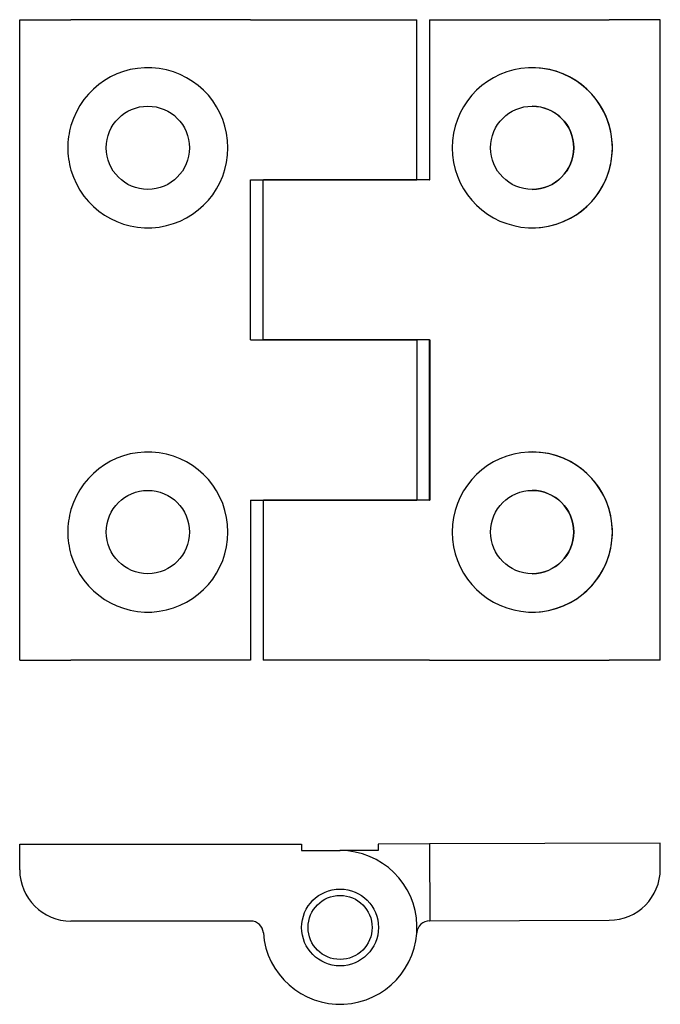
# Model space of a CAD drawing. Units: millimetres. Extents: x 185 to 235, y 96.6 to 173.5.
import ezdxf

# ---------------------------------------------------------------- set-up
doc = ezdxf.new("R2010")
doc.units = ezdxf.units.MM
doc.layers.add('VISIBILE', color=7, linetype='Continuous', lineweight=30)

msp = doc.modelspace()

# ---------------------------------------------------------------- linework, layer by layer
at = {"layer": 'VISIBILE'}
for p, q in [((184.991, 123.5), (184.991, 173.5)), ((184.991, 173.5), (188.991, 173.5)), ((203.009, 173.5), (188.991, 173.5)), ((203.009, 173.5), (204.007, 173.5)), ((204.007, 173.5), (215.991, 173.5)), ((215.991, 161), (215.991, 173.5)), ((216.973, 173.5), (216.973, 161)), ((216.973, 173.5), (216.99, 173.5)), ((216.99, 161), (216.99, 173.5)), ((216.99, 173.5), (230.99, 173.5)), ((234.978, 173.5), (230.99, 173.5)), ((234.978, 123.5), (234.978, 173.5)), ((202.991, 148.5), (202.991, 161)), ((203.009, 161), (202.991, 161)), ((203.009, 161), (204.007, 161)), ((203.991, 148.5), (203.991, 161)), ((204.007, 161), (215.977, 161)), ((215.977, 161), (204.007, 161)), ((216.972, 161), (215.977, 161)), ((216.972, 161), (216.99, 161)), ((203.009, 148.5), (202.991, 148.5)), ((203.009, 148.5), (204.007, 148.5)), ((204.007, 148.5), (215.977, 148.5)), ((215.977, 148.5), (204.007, 148.5)), ((216.972, 148.5), (215.977, 148.5)), ((215.991, 148.5), (215.991, 136)), ((216.972, 148.5), (216.99, 148.5)), ((216.973, 136), (216.973, 148.5)), ((216.99, 148.5), (216.99, 136)), ((202.991, 136), (202.991, 123.5)), ((203.009, 136), (202.991, 136)), ((203.009, 136), (204.007, 136)), ((203.991, 136), (203.991, 123.5)), ((204.007, 136), (215.977, 136)), ((215.977, 136), (204.007, 136)), ((216.972, 136), (215.977, 136)), ((216.972, 136), (216.99, 136)), ((184.991, 123.5), (188.991, 123.5)), ((202.991, 123.5), (188.991, 123.5)), ((215.977, 123.5), (203.991, 123.5)), ((216.972, 123.5), (215.977, 123.5)), ((216.972, 123.5), (230.99, 123.5)), ((234.978, 123.5), (230.99, 123.5)), ((234.973, 109.203), (216.973, 109.152)), ((234.978, 107.203), (234.973, 109.203)), ((184.991, 109.131), (206.991, 109.131)), ((184.991, 107.131), (184.991, 109.131)), ((206.991, 109.131), (206.991, 108.631)), ((206.991, 108.631), (209.991, 108.631)), ((212.974, 108.64), (209.983, 108.631)), ((216.973, 109.152), (212.973, 109.14)), ((212.973, 109.14), (212.974, 108.64)), ((216.973, 109.152), (216.99, 103.152)), ((203.009, 103.131), (188.991, 103.131)), ((216.972, 103.152), (216.99, 103.152)), ((216.99, 103.152), (230.99, 103.192))]:
    msp.add_line(p, q, dxfattribs=at)
for centre, radius in [((194.991, 163.5), 3.25), ((194.991, 133.5), 3.25), ((209.991, 102.631), 3), ((209.991, 102.631), 2.5)]:
    msp.add_circle(centre, radius, dxfattribs=at)
for centre, radius, start, end in [((194.991, 163.5), 6.25, 196.2602, 163.7398), ((194.991, 133.5), 6.25, 196.2602, 163.7398), ((209.991, 102.631), 6, 184.09604, 90), ((188.991, 107.131), 4, 180, 270), ((230.978, 107.192), 4, 270.16473, 0.16473), ((203.009, 102.131), 1, 4.09604, 90), ((216.975, 102.152), 1, 90.16473, 176.06869)]:
    msp.add_arc(centre, radius, start, end, dxfattribs=at)
for centre, major_axis, start_param, end_param in [((224.99, 163.5), (0, -6.25), 1.85459, 7.570188), ((224.987, 163.5), (0.001, 6.25), 3.142053, 6.283185), ((224.973, 163.5), (0, 3.25), 3.14292, 6.281858), ((224.99, 133.5), (0, -6.25), 1.85459, 7.570188), ((224.987, 133.5), (0.001, 6.25), 3.142053, 6.283185), ((224.973, 133.5), (0, 3.25), 3.14292, 6.281858)]:
    msp.add_ellipse(centre, major_axis=major_axis, ratio=0.999996, start_param=start_param, end_param=end_param, dxfattribs=at)
for centre in [(224.981, 163.5), (224.981, 133.5)]:
    msp.add_ellipse(centre, major_axis=(0, 3.25), ratio=0.999996, dxfattribs=at)
for points in [[(188.991, 165.25), (188.824, 164.669), (188.741, 164.067), (188.741, 162.933), (188.824, 162.331), (188.991, 161.75)], [(230.99, 161.75), (231.158, 162.331), (231.24, 162.933), (231.24, 164.067), (231.158, 164.669), (230.99, 165.25)], [(188.991, 135.25), (188.824, 134.669), (188.741, 134.067), (188.741, 132.933), (188.824, 132.331), (188.991, 131.75)], [(230.99, 131.75), (231.158, 132.331), (231.24, 132.933), (231.24, 134.067), (231.158, 134.669), (230.99, 135.25)]]:
    msp.add_open_spline(points, degree=3, knots=[0.7871492, 0.7871492, 0.7871492, 0.7871492, 0.9571857, 0.9571857, 1.1272221, 1.1272221, 1.1272221, 1.1272221], dxfattribs=at)

doc.saveas('drawing.dxf')
